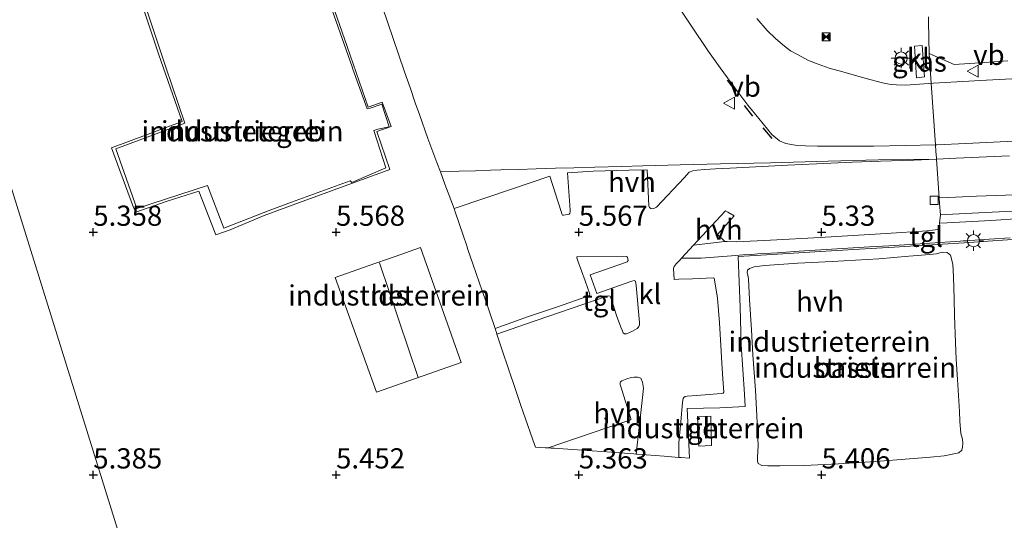
# Model space of a CAD drawing. Units: metres. Extents: x 59997 to 70012, y 437500 to 443753.
# Drawn here: x 61452 to 61573, y 438305 to 438367 of the extents above; entities that cross this region are included whole.
import ezdxf
from ezdxf.enums import TextEntityAlignment as Align

# ---------------------------------------------------------------- set-up
doc = ezdxf.new("R2010")
doc.units = ezdxf.units.M
doc.linetypes.add('IE-TERREINAFSCHEIDING', pattern=[10, 8, -2])
doc.layers.get('0').update_dxf_attribs({"lineweight": 25})
doc.layers.add('B-ME-GW-HOOGTEPUNT-S-B1', color=10, linetype='Continuous')
doc.layers.add('B-ME-IE-TERREINAFSCHEIDING-SCHRIKHEK-L-B1', color=10, linetype='Continuous')
for name, color, linetype, lineweight in [('B-ME-IE-GRASLAND-GV-B6', 93, 'Continuous', 18), ('B-ME-IE-GRONDWERKLIJN-GROND_INGERICHT-GV-B6', 253, 'Continuous', 18), ('B-ME-IE-GRONDWERKLIJN-GROND_NIETINGERICHT-GV-B6', 253, 'Continuous', 18), ('B-ME-IE-HULPGEOMETRIE-L-B1', 53, 'Continuous', 18), ('B-ME-IE-INRICHTINGSELEMENT-S-B1', 253, 'Continuous', 18), ('B-ME-IE-MEUBILAIR_WEGMEUBILAIR-LICHTMAST-S-B1', 8, 'Continuous', 18), ('B-ME-IE-TERREINAFSCHEIDING-DOORGANG-L-B1', 8, 'IE-TERREINAFSCHEIDING-KUNSTMATIG-OPEN', 18), ('B-ME-IE-TERREINAFSCHEIDING-RASTERHEKWERK-L-B1', 8, 'IE-TERREINAFSCHEIDING', 18), ('B-ME-KG-KADASTRAAL-DAKRAND-L-B1', 13, 'Continuous', 18), ('B-ME-KG-KADASTRAAL-NOKLIJN-L-B1', 13, 'Continuous', 18), ('B-ME-OG-BEBOUWING-GV-B6', 173, 'Continuous', 18), ('B-ME-VH-VERH_SOORT-BITUMEN-GV-B6', 8, 'IE-TERREINAFSCHEIDING-NATUURLIJK-HOUTWAL', 18), ('B-ME-VH-VERH_SOORT-HALF_VERHARDING-GV-B6', 8, 'IE-TERREINAFSCHEIDING-NATUURLIJK-HOUTWAL', 18), ('B-ME-VH-VERH_SOORT-KLINKERS-GV-B6', 8, 'IE-TERREINAFSCHEIDING-NATUURLIJK-HOUTWAL', 18), ('B-ME-VH-VERH_SOORT-TEGELS-GV-B6', 8, 'Continuous', 18), ('B-ME-VV-KOLK-S-B1', 8, 'Continuous', 18), ('B-ME-VW-MEUBILAIR_WEGMEUBILAIR-VERKEERSBORD-S-B1', 8, 'Continuous', 18)]:
    doc.layers.add(name, color=color, linetype=linetype, lineweight=lineweight)
doc.styles.add('NLCS-ISO', font='NLCS-ISO.TTF')
doc.linetypes.add('IE-TERREINAFSCHEIDING-KUNSTMATIG-OPEN', pattern='A,7,-1.5,[67,NLCS.SHX,S=0.75,R=0,X=0,Y=0],-1.5', length=10)
doc.linetypes.add('IE-TERREINAFSCHEIDING-NATUURLIJK-HOUTWAL', pattern='A,7,-1.5,[67,NLCS.SHX,S=0.75,R=45,X=0,Y=0],-1.5,7,-1.5,[70,NLCS.SHX,S=0.75,R=0,X=0,Y=0],-1.5', length=20)

# ---------------------------------------------------------------- blocks, each defined once
blk = doc.blocks.new('hoogtepunt')
for p, q in [((-0.5, 0), (0.5, 0)), ((0, 0.5), (0, -0.5))]:
    blk.add_line(p, q)
blk = doc.blocks.new('lantaarnpaal')
for p, q in [((0, 0.75), (0, 1.25)), ((-0.75, 0), (-1.25, 0)), ((-0.88, 0.88), (-0.53, 0.53)), ((0.53, 0.53), (0.88, 0.88)), ((0.75, 0), (1.25, 0)), ((-0.53, -0.53), (-0.88, -0.88)), ((0, -0.75), (0, -1.25)), ((0.53, -0.53), (0.88, -0.88))]:
    blk.add_line(p, q)
blk.add_circle((0, 0), 0.75)
blk = doc.blocks.new('camera')
h = blk.add_hatch(color=256)
h.paths.add_polyline_path([(0.5, 0.5), (-0.5, 0.5), (0, 0)])
h.paths.add_polyline_path([(0, 0), (-0.5, -0.5), (0.5, -0.5)])
for p, q in [((-0.5, 0.5), (0.5, -0.5)), ((0.5, 0.5), (-0.5, -0.5))]:
    blk.add_line(p, q)
blk.add_lwpolyline([(-0.5, 0.5), (0.5, 0.5), (0.5, -0.5), (-0.5, -0.5)], close=True)
blk = doc.blocks.new('kolk')
blk.add_lwpolyline([(-0.5, -0.5), (0.5, -0.5), (0.5, 0.5), (-0.5, 0.5)], close=True)
blk = doc.blocks.new('verkeersbord')
for p, q in [((0, 0.75), (-0.75, -0.625)), ((0.75, -0.625), (0, 0.75)), ((-0.75, -0.625), (0.75, -0.625))]:
    blk.add_line(p, q)

msp = doc.modelspace()

# ---------------------------------------------------------------- linework, layer by layer
at = {"layer": 'B-ME-IE-GRASLAND-GV-B6'}
for points in [[(61578.155, 438359.458, 5.114), (61571.181, 438359.0814, 5.136), (61567.494, 438358.8773, 5.141), (61564.596, 438358.7029, 5.1429), (61561.1461, 438358.4668, 5.1389), (61560.061, 438358.502, 5.133), (61559.1267, 438358.6051, 5.1369), (61558.3274, 438358.7768, 5.1392), (61556.119, 438359.348, 5.1799), (61553.397, 438360.103, 5.196), (61551.719, 438360.577, 5.205), (61550.354, 438361.046, 5.211), (61549.172, 438361.525, 5.228), (61547.906, 438362.22, 5.2457), (61546.964, 438362.727, 5.2691), (61546.184, 438363.297, 5.297), (61545.074, 438364.238, 5.317), (61544.07, 438365.221, 5.316), (61542.7811, 438366.6997, 5.309)], [(61562.2566, 438363.2777, 5.1634), (61562.519, 438359.391, 5.1288), (61563.4963, 438359.481, 5.127), (61563.2077, 438363.3874, 5.166), (61562.2566, 438363.2777, 5.1634)], [(61575.3687, 438341.9888, 5.3402), (61571.694, 438341.724, 5.397), (61566.29, 438341.4404, 5.3819), (61565.3705, 438341.3921, 5.255), (61565.463, 438342.4555, 5.1823), (61565.3657, 438343.845, 5.0756), (61565.3172, 438344.5378, 5.1013), (61566.466, 438344.5897, 5.032), (61569.924, 438344.7495, 5.0192), (61574.714, 438344.93, 5.026)]]:
    msp.add_polyline3d(points, dxfattribs=at)
at = {"layer": 'B-ME-IE-GRONDWERKLIJN-GROND_INGERICHT-GV-B6'}
for points in [[(61438.646, 438384.2877, 5.4536), (61470.1168, 438283.1756, 5.3843), (61468.2155, 438282.6068, 5.3936), (61466.8957, 438282.212, 5.4231), (61465.8774, 438281.9074, 5.4285), (61464.0846, 438281.371, 5.4263), (61460.5822, 438280.3233, 5.4682), (61457.5946, 438279.4296, 5.4786), (61454.6131, 438278.5376, 5.489), (61452.07, 438277.7769, 5.5097), (61449.4742, 438277.0003, 5.5212)], [(61470.1168, 438283.1756, 5.3843), (61438.646, 438384.2877, 5.4536)], [(61463.7876, 438348.686, 5.5669), (61465.7784, 438343.329, 5.5205), (61466.0343, 438342.7915, 5.4888), (61469.9046, 438344.1348, 5.5425), (61473.8161, 438345.381, 5.5586), (61475.9407, 438339.9821, 5.5793), (61477.7028, 438340.6003, 5.5992), (61481.9004, 438342.3739, 5.611), (61486.276, 438343.9749, 5.6233), (61497.4453, 438348.0617, 5.5625), (61495.8219, 438352.7345, 5.5921), (61497.5873, 438353.3744, 5.556), (61496.4953, 438356.3604, 5.5247), (61494.774, 438355.7506, 5.6112), (61492.1621, 438363.2686, 5.6587), (61487.2731, 438377.3409, 5.6227), (61486.7229, 438377.1491, 5.6223), (61466.2899, 438370.0666, 5.4775), (61468.8326, 438362.3406, 5.4785), (61471.7636, 438353.9701, 5.5652), (61463.0429, 438350.7183, 5.5654), (61463.7876, 438348.686, 5.5669)], [(61496.5125, 438368.093, 5.5761), (61497.85, 438364.252, 5.575), (61498.5194, 438362.3026, 5.6147), (61499.2671, 438360.125, 5.6199), (61499.9749, 438358.0587, 5.6407), (61500.5774, 438356.2996, 5.6537), (61501.0829, 438354.824, 5.612), (61502.1212, 438351.893, 5.5664), (61503.263, 438348.931, 5.572), (61503.697, 438347.7373, 5.6075), (61504.2411, 438346.241, 5.652), (61505.3717, 438343.2109, 5.7137), (61505.5191, 438342.816, 5.7218), (61506.488, 438339.934, 5.72), (61506.9354, 438338.6262, 5.708), (61507.0892, 438338.1763, 5.7038), (61507.742, 438336.268, 5.6863), (61508.8517, 438333.0295, 5.6589), (61509.0077, 438332.5741, 5.6551), (61509.1616, 438332.125, 5.6513), (61510.4395, 438328.3876, 5.7199), (61510.4925, 438328.2287, 5.7177), (61510.6064, 438327.8876, 5.7131), (61510.6716, 438327.692, 5.7105), (61511.2903, 438325.8381, 5.6856), (61512.142, 438323.2857, 5.6512), (61512.2395, 438322.9937, 5.6473), (61512.2711, 438322.899, 5.646), (61512.8415, 438321.2043, 5.5832), (61513.5403, 438319.128, 5.556), (61514.0099, 438317.7846, 5.559), (61514.1217, 438317.4647, 5.5597), (61514.1628, 438317.3471, 5.5599), (61515.1176, 438314.6154, 5.5659), (61515.436, 438313.7043, 5.5163), (61516.6502, 438313.6408, 5.5648), (61516.9889, 438313.6231, 5.5979), (61517.3885, 438313.6022, 5.6371), (61517.7471, 438313.5786, 5.6382), (61520.0161, 438313.4297, 5.6454), (61522.424, 438313.2717, 5.653), (61526.0283, 438313.0075, 5.5927), (61526.853, 438312.947, 5.55), (61527.5716, 438312.8902, 5.4638), (61527.8695, 438312.8667, 5.428), (61527.9803, 438312.8579, 5.4147), (61531.3374, 438312.5927, 5.4518), (61533.1398, 438312.4503, 5.4767), (61533.455, 438312.4254, 5.481), (61534.4754, 438312.3763, 5.3142), (61534.1921, 438318.5, 5.4997), (61538.2062, 438318.6042, 5.4728), (61541.355, 438318.737, 5.5002), (61541.2472, 438320.2895, 5.575), (61540.8644, 438326.3753, 5.5694), (61540.7089, 438331.018, 5.4629), (61540.4631, 438337.2716, 5.508), (61544.6799, 438337.5351, 5.5218), (61549.944, 438337.864, 5.539), (61555.4527, 438338.1876, 5.5393), (61559.7698, 438338.4413, 5.5396), (61568.3872, 438338.9926, 5.5393), (61574.328, 438339.3861, 5.4555)], [(61494.7481, 438336.1317, 5.6288), (61490.6631, 438334.7017, 5.614), (61495.8071, 438320.5128, 5.5519), (61506.2627, 438324.1911, 5.6299), (61501.236, 438338.403, 5.6523), (61498.0864, 438337.3004, 5.6409), (61494.7481, 438336.1317, 5.6288)], [(61542.8582, 438311.9852, 5.4692), (61542.962, 438311.69, 5.4605), (61543.4018, 438311.4558, 5.4805), (61544.131, 438311.424, 5.455), (61544.4624, 438311.4263, 5.4444), (61544.5891, 438311.4271, 5.3802), (61545.633, 438311.4343, 5.3735), (61548.647, 438311.455, 5.4212), (61552.875, 438311.671, 5.398), (61557.49, 438311.9533, 5.4015), (61561.645, 438312.2609, 5.378), (61564.247, 438312.4852, 5.3126), (61565.939, 438312.651, 5.2953), (61567.75, 438313.031, 5.3188), (61568.125, 438313.346, 5.3493), (61568.2175, 438313.7062, 5.3725), (61568.2314, 438314.218, 5.389), (61568.183, 438314.6946, 5.4033), (61568.0125, 438315.397, 5.392), (61567.8559, 438316.93, 5.38), (61567.8083, 438318.151, 5.395), (61567.563, 438322.073, 5.4391), (61567.4371, 438324.5851, 5.4269), (61567.3322, 438326.678, 5.4386), (61567.23, 438329.96, 5.455), (61567.1835, 438332.07, 5.47), (61567.106, 438334.7851, 5.477), (61566.999, 438336.344, 5.5111), (61566.714, 438337.456, 5.512), (61566.3, 438337.768, 5.488), (61565.6956, 438337.8251, 5.472), (61564.997, 438337.6403, 5.4535), (61564.1824, 438337.5218, 5.4497), (61561.573, 438337.3212, 5.436), (61557.861, 438337.0195, 5.459), (61552.114, 438336.6771, 5.427), (61547.858, 438336.4689, 5.3959), (61543.784, 438336.1791, 5.3937), (61542.452, 438336.0098, 5.393), (61541.8689, 438335.7911, 5.4085), (61541.6348, 438335.5868, 5.418), (61541.5891, 438335.3302, 5.4121), (61541.6946, 438334.7889, 5.404), (61541.74, 438334.499, 5.3636), (61541.8788, 438331.967, 5.3737), (61542.136, 438328.241, 5.424), (61542.3103, 438325.13, 5.441), (61542.6038, 438320.751, 5.426), (61542.828, 438316.786, 5.403), (61542.9316, 438313.875, 5.4327), (61542.888, 438312.495, 5.458), (61542.8582, 438311.9852, 5.4692)], [(61535.4413, 438317.5148, 5.3951), (61535.6317, 438313.8525, 5.4058), (61537.1799, 438313.9146, 5.423), (61537.0809, 438317.5625, 5.396), (61535.4413, 438317.5148, 5.3951)]]:
    msp.add_polyline3d(points, dxfattribs=at)
at = {"layer": 'B-ME-IE-GRONDWERKLIJN-GROND_NIETINGERICHT-GV-B6'}
for points in [[(61532.087, 438369.752, 5.299), (61534.636, 438365.885, 5.306), (61536.83, 438362.626, 5.322), (61538.266, 438360.6123, 5.2985), (61540.073, 438358.1469, 5.2706), (61541.688, 438356.018, 5.289), (61543.021, 438354.349, 5.2805), (61544.657, 438352.357, 5.258), (61545.577, 438351.587, 5.2205), (61546.384, 438351.275, 5.222), (61547.539, 438351.034, 5.2043), (61548.7981, 438350.9521, 5.1908), (61550.263, 438350.913, 5.1849), (61553.129, 438350.9261, 5.167), (61557.1871, 438350.9445, 5.1543), (61561.106, 438350.9963, 5.142), (61564.8578, 438351.1012, 5.1258), (61565.039, 438351.1062, 5.125), (61568.593, 438351.279, 5.1018), (61577.95, 438351.724, 5.111)], [(61502.1212, 438351.893, 5.5664), (61501.0829, 438354.824, 5.612), (61500.5774, 438356.2996, 5.6537), (61499.9749, 438358.0587, 5.6407), (61499.2671, 438360.125, 5.6199), (61498.5194, 438362.3026, 5.6147), (61497.85, 438364.252, 5.575), (61496.5125, 438368.093, 5.5761)], [(61574.025, 438349.7501, 5.088), (61567.407, 438349.4444, 5.117), (61564.9812, 438349.3381, 5.1135), (61557.8286, 438349.2499, 5.1291), (61551.593, 438349.0576, 5.1224), (61544.4835, 438348.8898, 5.2522), (61538.289, 438348.7435, 5.3653), (61533.3, 438348.6164, 5.4382), (61528.681, 438348.4987, 5.5058), (61526.1118, 438348.4268, 5.5188), (61522.767, 438348.3331, 5.5357), (61520.181, 438348.2607, 5.5488), (61517.9029, 438348.195, 5.5336), (61515.5341, 438348.1267, 5.5178), (61513.3187, 438348.0629, 5.51), (61511.157, 438348.0006, 5.5024), (61509.8661, 438347.9557, 5.512), (61508.0268, 438347.8918, 5.5256), (61505.9964, 438347.8213, 5.5594), (61503.697, 438347.7373, 5.6075), (61503.263, 438348.931, 5.572), (61502.1212, 438351.893, 5.5664)]]:
    msp.add_polyline3d(points, dxfattribs=at)
at = {"layer": 'B-ME-IE-HULPGEOMETRIE-L-B1'}
msp.add_polyline3d([(61497.2254, 438196.0787, 21.613), (61495.5489, 438201.4651, 23.05), (61494.5918, 438204.5401, 23.3242), (61486.5829, 438230.2719, 17.1935), (61486.3336, 438231.0729, 17.1392), (61485.5525, 438233.5826, 17.0812), (61485.2864, 438234.4374, 17.0959), (61480.8075, 438248.8275, 14.0584), (61479.4027, 438253.341, 13.8539), (61478.531, 438256.1418, 13.8143), (61477.3929, 438259.7982, 13.8466), (61472.242, 438276.3477, 5.348), (61470.1168, 438283.1756, 5.3843), (61438.646, 438384.2877, 5.4536)], dxfattribs=at)
at = {"layer": 'B-ME-IE-TERREINAFSCHEIDING-DOORGANG-L-B1'}
msp.add_line((61565.3172, 438344.5378, 5.1013), (61564.9812, 438349.3381, 5.1135), dxfattribs=at)
for points in [[(61564.857, 438351.1115, 5.1347), (61564.326, 438358.6981, 5.1907), (61564.069, 438362.369, 5.0818)], [(61598.1578, 438344.1655, 5.1635), (61592.1098, 438343.8368, 5.1903), (61588.7368, 438343.6535, 5.217), (61577.889, 438343.064, 5.2779), (61571.8568, 438342.769, 5.32), (61566.131, 438342.489, 5.36), (61565.463, 438342.4555, 5.1823)], [(61527.5716, 438312.8902, 5.4638), (61527.8695, 438312.8667, 5.428), (61527.9803, 438312.8579, 5.4147), (61531.3374, 438312.5927, 5.4518), (61533.1398, 438312.4503, 5.4767), (61533.455, 438312.4254, 5.481)]]:
    msp.add_polyline3d(points, dxfattribs=at)
at = {"layer": 'B-ME-IE-TERREINAFSCHEIDING-RASTERHEKWERK-L-B1'}
for points in [[(61527.5716, 438312.8902, 5.4638), (61526.853, 438312.947, 5.55), (61526.0283, 438313.0075, 5.5927), (61522.424, 438313.2717, 5.653), (61520.0161, 438313.4297, 5.6454), (61517.7471, 438313.5786, 5.6382), (61517.3885, 438313.6022, 5.6371), (61516.9889, 438313.6231, 5.5979), (61516.6502, 438313.6408, 5.5648), (61515.436, 438313.7043, 5.5163), (61515.1176, 438314.6154, 5.5659), (61514.1628, 438317.3471, 5.5599), (61514.1217, 438317.4647, 5.5597), (61514.0099, 438317.7846, 5.559), (61513.5403, 438319.128, 5.556), (61512.8415, 438321.2043, 5.5832), (61512.2711, 438322.899, 5.646), (61512.2395, 438322.9937, 5.6473), (61512.142, 438323.2857, 5.6512), (61511.2903, 438325.8381, 5.6856), (61510.6716, 438327.692, 5.7105), (61510.6064, 438327.8876, 5.7131), (61510.4925, 438328.2287, 5.7177), (61510.4395, 438328.3876, 5.7199), (61509.1616, 438332.125, 5.6513), (61509.0077, 438332.5741, 5.6551), (61508.8517, 438333.0295, 5.6589), (61507.742, 438336.268, 5.6863), (61507.0892, 438338.1763, 5.7038), (61506.9354, 438338.6262, 5.708), (61506.488, 438339.934, 5.72), (61505.5191, 438342.816, 5.7218), (61505.3717, 438343.2109, 5.7137), (61504.2411, 438346.241, 5.652), (61503.697, 438347.7373, 5.6075), (61503.263, 438348.931, 5.572), (61502.1212, 438351.893, 5.5664), (61501.0829, 438354.824, 5.612), (61500.5774, 438356.2996, 5.6537), (61499.9749, 438358.0587, 5.6407), (61499.2671, 438360.125, 5.6199), (61498.5194, 438362.3026, 5.6147), (61497.85, 438364.252, 5.575), (61496.5125, 438368.093, 5.5761)], [(61573.8171, 438361.4592, 4.993), (61570.3583, 438361.2469, 5.14), (61567.18, 438361.025, 5.1752), (61564.069, 438362.369, 5.0818), (61564.0381, 438364.2466, 5.1344), (61564.0025, 438366.4061, 4.9543), (61563.9938, 438366.9353, 4.7114)], [(61503.697, 438347.7373, 5.6075), (61505.9964, 438347.8213, 5.5594), (61508.0268, 438347.8918, 5.5256), (61509.8661, 438347.9557, 5.512), (61511.157, 438348.0006, 5.5024), (61513.3187, 438348.0629, 5.51), (61515.5341, 438348.1267, 5.5178), (61517.9029, 438348.195, 5.5336), (61520.181, 438348.2607, 5.5488), (61522.767, 438348.3331, 5.5357), (61526.1118, 438348.4268, 5.5188), (61528.681, 438348.4987, 5.5058), (61533.3, 438348.6164, 5.4382), (61538.289, 438348.7435, 5.3653), (61544.4835, 438348.8898, 5.2522), (61551.593, 438349.0576, 5.1224), (61557.8286, 438349.2499, 5.1291), (61564.9812, 438349.3381, 5.1135), (61564.9708, 438349.4865, 5.1184), (61564.9157, 438350.274, 5.1092), (61564.8578, 438351.1012, 5.1258), (61564.857, 438351.1115, 5.1347)], [(61565.463, 438342.4555, 5.1823), (61565.3657, 438343.845, 5.0756), (61565.3172, 438344.5378, 5.1013)], [(61533.455, 438312.4254, 5.481), (61534.4754, 438312.3763, 5.3142), (61534.1921, 438318.5, 5.4997), (61538.2062, 438318.6042, 5.4728), (61541.355, 438318.737, 5.5002), (61541.2472, 438320.2895, 5.575), (61540.8644, 438326.3753, 5.5694), (61540.7089, 438331.018, 5.4629), (61540.4631, 438337.2716, 5.508), (61544.6799, 438337.5351, 5.5218), (61549.944, 438337.864, 5.539), (61555.4527, 438338.1876, 5.5393), (61559.7698, 438338.4413, 5.5396), (61568.3872, 438338.9926, 5.5393), (61574.328, 438339.3861, 5.4555), (61578.478, 438339.661, 5.397), (61583.3051, 438339.9211, 5.3222), (61587.5087, 438340.1476, 5.257), (61592.7963, 438340.4159, 5.2269)]]:
    msp.add_polyline3d(points, dxfattribs=at)
at = {"layer": 'B-ME-IE-TERREINAFSCHEIDING-SCHRIKHEK-L-B1'}
for p, q in [((61540.237, 438357.6866, 5.2701), (61539.1578, 438359.1064, 5.2843)), ((61542.3079, 438354.6176, 5.2635), (61541.2646, 438355.9708, 5.2658)), ((61544.6715, 438351.8833, 5.2392), (61543.5694, 438353.1884, 5.2562))]:
    msp.add_line(p, q, dxfattribs=at)
at = {"layer": 'B-ME-KG-KADASTRAAL-DAKRAND-L-B1'}
msp.add_polyline3d([(61474.8949, 438346.0531, 19.2237), (61476.902, 438340.78, 19.183), (61482.522, 438342.9681, 19.2309), (61485.2697, 438344.0125, 19.2733), (61492.5389, 438346.6579, 19.2048), (61492.7554, 438346.4234, 10.4537), (61496.9283, 438348.2388, 10.3646), (61495.4585, 438352.877, 10.3128), (61495.9594, 438353.0448, 8.4), (61497.3538, 438353.3263, 8.4879), (61496.4332, 438356.1282, 8.505), (61494.9884, 438355.6462, 8.4), (61494.6485, 438355.5558, 10.3148), (61492.8493, 438360.451, 10.3908), (61492.797, 438360.736, 19.0479), (61489.5554, 438369.8904, 19.044), (61487.0689, 438376.7097, 19.0815), (61476.6028, 438373.2917, 19.317), (61466.687, 438369.8965, 19.35), (61469.757, 438360.7, 19.276), (61472.12, 438353.7707, 19.255), (61463.5815, 438350.6135, 19.1143), (61466.171, 438343.238, 19.1053), (61474.8949, 438346.0531, 19.2237)], dxfattribs=at)
at = {"layer": 'B-ME-KG-KADASTRAAL-NOKLIJN-L-B1'}
msp.add_line((61500.9476, 438322.332, 11.2944), (61496.1456, 438336.4973, 11.3033), dxfattribs=at)
at = {"layer": 'B-ME-OG-BEBOUWING-GV-B6'}
for points in [[(61463.7876, 438348.686, 5.5669), (61463.0429, 438350.7183, 5.5654), (61471.7636, 438353.9701, 5.5652), (61468.8326, 438362.3406, 5.4785), (61466.2899, 438370.0666, 5.4775), (61486.7229, 438377.1491, 5.6223), (61487.2731, 438377.3409, 5.6227), (61492.1621, 438363.2686, 5.6587), (61494.774, 438355.7506, 5.6112), (61496.4953, 438356.3604, 5.5247), (61497.5873, 438353.3744, 5.556), (61495.8219, 438352.7345, 5.5921), (61497.4453, 438348.0617, 5.5625), (61486.276, 438343.9749, 5.6233), (61481.9004, 438342.3739, 5.611), (61477.7028, 438340.6003, 5.5992), (61475.9407, 438339.9821, 5.5793), (61473.8161, 438345.381, 5.5586), (61469.9046, 438344.1348, 5.5425), (61466.0343, 438342.7915, 5.4888), (61465.7784, 438343.329, 5.5205), (61463.7876, 438348.686, 5.5669)], [(61494.7481, 438336.1317, 5.6288), (61498.0864, 438337.3004, 5.6409), (61501.236, 438338.403, 5.6523), (61506.2627, 438324.1911, 5.6299), (61495.8071, 438320.5128, 5.5519), (61490.6631, 438334.7017, 5.614), (61494.7481, 438336.1317, 5.6288)], [(61542.8582, 438311.9852, 5.4692), (61542.888, 438312.495, 5.458), (61542.9316, 438313.875, 5.4327), (61542.828, 438316.786, 5.403), (61542.6038, 438320.751, 5.426), (61542.3103, 438325.13, 5.441), (61542.136, 438328.241, 5.424), (61541.8788, 438331.967, 5.3737), (61541.74, 438334.499, 5.3636), (61541.6946, 438334.7889, 5.404), (61541.5891, 438335.3302, 5.4121), (61541.6348, 438335.5868, 5.418), (61541.8689, 438335.7911, 5.4085), (61542.452, 438336.0098, 5.393), (61543.784, 438336.1791, 5.3937), (61547.858, 438336.4689, 5.3959), (61552.114, 438336.6771, 5.427), (61557.861, 438337.0195, 5.459), (61561.573, 438337.3212, 5.436), (61564.1824, 438337.5218, 5.4497), (61564.997, 438337.6403, 5.4535), (61565.6956, 438337.8251, 5.472), (61566.3, 438337.768, 5.488), (61566.714, 438337.456, 5.512), (61566.999, 438336.344, 5.5111), (61567.106, 438334.7851, 5.477), (61567.1835, 438332.07, 5.47), (61567.23, 438329.96, 5.455), (61567.3322, 438326.678, 5.4386), (61567.4371, 438324.5851, 5.4269), (61567.563, 438322.073, 5.4391), (61567.8083, 438318.151, 5.395), (61567.8559, 438316.93, 5.38), (61568.0125, 438315.397, 5.392), (61568.183, 438314.6946, 5.4033), (61568.2314, 438314.218, 5.389), (61568.2175, 438313.7062, 5.3725), (61568.125, 438313.346, 5.3493), (61567.75, 438313.031, 5.3188), (61565.939, 438312.651, 5.2953), (61564.247, 438312.4852, 5.3126), (61561.645, 438312.2609, 5.378), (61557.49, 438311.9533, 5.4015), (61552.875, 438311.671, 5.398), (61548.647, 438311.455, 5.4212), (61545.633, 438311.4343, 5.3735), (61544.5891, 438311.4271, 5.3802), (61544.4624, 438311.4263, 5.4444), (61544.131, 438311.424, 5.455), (61543.4018, 438311.4558, 5.4805), (61542.962, 438311.69, 5.4605), (61542.8582, 438311.9852, 5.4692)], [(61535.4413, 438317.5148, 5.3951), (61537.0809, 438317.5625, 5.396), (61537.1799, 438313.9146, 5.423), (61535.6317, 438313.8525, 5.4058), (61535.4413, 438317.5148, 5.3951)]]:
    msp.add_polyline3d(points, dxfattribs=at)
at = {"layer": 'B-ME-VH-VERH_SOORT-BITUMEN-GV-B6'}
for points in [[(61577.95, 438351.724, 5.111), (61568.593, 438351.279, 5.1018), (61565.039, 438351.1062, 5.125), (61564.8578, 438351.1012, 5.1258), (61561.106, 438350.9963, 5.142), (61557.1871, 438350.9445, 5.1543), (61553.129, 438350.9261, 5.167), (61550.263, 438350.913, 5.1849), (61548.7981, 438350.9521, 5.1908), (61547.539, 438351.034, 5.2043), (61546.384, 438351.275, 5.222), (61545.577, 438351.587, 5.2205), (61544.657, 438352.357, 5.258), (61543.021, 438354.349, 5.2805), (61541.688, 438356.018, 5.289), (61540.073, 438358.1469, 5.2706), (61538.266, 438360.6123, 5.2985), (61536.83, 438362.626, 5.322), (61534.636, 438365.885, 5.306), (61532.087, 438369.752, 5.299)], [(61542.7811, 438366.6997, 5.309), (61544.07, 438365.221, 5.316), (61545.074, 438364.238, 5.317), (61546.184, 438363.297, 5.297), (61546.964, 438362.727, 5.2691), (61547.906, 438362.22, 5.2457), (61549.172, 438361.525, 5.228), (61550.354, 438361.046, 5.211), (61551.719, 438360.577, 5.205), (61553.397, 438360.103, 5.196), (61556.119, 438359.348, 5.1799), (61558.3274, 438358.7768, 5.1392), (61559.1267, 438358.6051, 5.1369), (61560.061, 438358.502, 5.133), (61561.1461, 438358.4668, 5.1389), (61564.596, 438358.7029, 5.1429), (61567.494, 438358.8773, 5.141), (61571.181, 438359.0814, 5.136), (61578.155, 438359.458, 5.114)]]:
    msp.add_polyline3d(points, dxfattribs=at)
at = {"layer": 'B-ME-VH-VERH_SOORT-HALF_VERHARDING-GV-B6'}
for points in [[(61509.1908, 438344.5076, 5.6064), (61505.3717, 438343.2109, 5.7137), (61504.2411, 438346.241, 5.652), (61503.697, 438347.7373, 5.6075), (61505.9964, 438347.8213, 5.5594), (61508.0268, 438347.8918, 5.5256), (61509.8661, 438347.9557, 5.512), (61511.157, 438348.0006, 5.5024), (61513.3187, 438348.0629, 5.51), (61515.5341, 438348.1267, 5.5178), (61517.9029, 438348.195, 5.5336), (61520.181, 438348.2607, 5.5488), (61522.767, 438348.3331, 5.5357), (61526.1118, 438348.4268, 5.5188), (61528.681, 438348.4987, 5.5058), (61533.3, 438348.6164, 5.4382), (61538.289, 438348.7435, 5.3653), (61544.4835, 438348.8898, 5.2522), (61551.593, 438349.0576, 5.1224), (61557.8286, 438349.2499, 5.1291), (61564.9812, 438349.3381, 5.1135), (61562.188, 438349.2172, 5.0954), (61558.0558, 438349.0681, 5.1122), (61554.589, 438348.943, 5.119), (61546.555, 438348.5707, 5.2), (61539.484, 438348.205, 5.3223), (61538.524, 438348.1554, 5.3708), (61537.6802, 438348.1077, 5.4077), (61536.375, 438348.034, 5.453), (61535.4052, 438347.9679, 5.4586), (61534.877, 438347.89, 5.462), (61534.4154, 438347.6967, 5.4553), (61533.7954, 438347.0094, 5.4433), (61530.3707, 438343.408, 5.4669), (61530.2165, 438343.297, 5.4678), (61530.0757, 438343.2124, 5.4682), (61529.8763, 438343.1838, 5.4686), (61529.6828, 438343.2346, 5.4682), (61529.5248, 438343.3607, 5.4681), (61529.4196, 438343.5564, 5.4815), (61529.2315, 438348.0201, 5.5257), (61526.986, 438347.9676, 5.5666), (61522.5672, 438347.8315, 5.6113), (61519.3974, 438347.6527, 5.6082), (61519.7081, 438343.0047, 5.5318), (61519.7212, 438342.8093, 5.5286), (61519.6813, 438342.6399, 5.523), (61519.5842, 438342.5393, 5.521), (61518.902, 438342.3819, 5.512), (61518.7798, 438342.4129, 5.51), (61518.682, 438342.5721, 5.5128), (61518.5977, 438342.8359, 5.5167), (61517.1999, 438347.2135, 5.5817), (61512.466, 438345.6141, 5.6052), (61509.1908, 438344.5076, 5.6064)], [(61538.8355, 438339.1406, 5.4254), (61534.9579, 438338.6971, 5.4998), (61536.0115, 438339.8414, 5.395), (61538.9207, 438342.9535, 5.3206), (61539.2186, 438342.7693, 5.3193), (61539.966, 438342.307, 5.316), (61537.9188, 438340.0249, 5.4079), (61538.8355, 438339.1406, 5.4254)], [(61574.328, 438339.3861, 5.4555), (61568.3872, 438338.9926, 5.5393), (61559.7698, 438338.4413, 5.5396), (61555.4527, 438338.1876, 5.5393), (61549.944, 438337.864, 5.539), (61544.6799, 438337.5351, 5.5218), (61540.4631, 438337.2716, 5.508), (61540.7089, 438331.018, 5.4629), (61540.8644, 438326.3753, 5.5694), (61541.2472, 438320.2895, 5.575), (61541.355, 438318.737, 5.5002), (61538.2062, 438318.6042, 5.4728), (61534.1921, 438318.5, 5.4997), (61534.4754, 438312.3763, 5.3142), (61533.455, 438312.4254, 5.481), (61533.1398, 438312.4503, 5.4767), (61533.1264, 438313.2563, 5.4435), (61533.1662, 438314.2676, 5.4458), (61533.3871, 438316.8556, 5.4329), (61533.59, 438319.2316, 5.421), (61533.6356, 438319.5409, 5.4267), (61533.6801, 438319.7197, 5.437), (61533.7797, 438319.8704, 5.4491), (61533.949, 438319.984, 5.4652), (61534.159, 438320.021, 5.487), (61536.3813, 438320.1876, 5.5133), (61538.3791, 438320.3373, 5.5369), (61538.6263, 438320.389, 5.533), (61538.6914, 438320.5339, 5.5334), (61538.5775, 438322.1808, 5.5423), (61538.4432, 438324.1237, 5.5528), (61538.3177, 438326.3016, 5.5576), (61538.1571, 438329.0901, 5.5636), (61537.9072, 438332.1397, 5.548), (61537.5711, 438334.4219, 5.5507), (61537.5273, 438334.5958, 5.551), (61537.3746, 438334.6468, 5.5529), (61534.8443, 438334.5425, 5.5087), (61533.1304, 438334.4719, 5.4788), (61532.5697, 438334.4487, 5.469), (61532.4853, 438335.8167, 5.4589), (61532.5761, 438336.058, 5.4572), (61532.8272, 438336.367, 5.455), (61533.2956, 438336.8915, 5.4459), (61533.4672, 438337.0779, 5.5261), (61535.9015, 438337.0722, 5.5502), (61540.1968, 438337.4351, 5.536), (61541.0568, 438337.4895, 5.5202), (61542.1291, 438337.5572, 5.5004), (61542.9173, 438337.6071, 5.5263), (61545.3255, 438337.7593, 5.5177), (61548.0366, 438337.9306, 5.524), (61552.6897, 438338.2247, 5.5169), (61556.6937, 438338.4778, 5.5108), (61559.1061, 438338.6303, 5.5071), (61561.0439, 438338.7527, 5.4864), (61562.3481, 438338.8352, 5.5041), (61564.1651, 438338.95, 5.4785), (61567.8974, 438339.1859, 5.4696), (61569.731, 438339.3018, 5.4652), (61571.4978, 438339.4135, 5.4609), (61574.1039, 438339.5782, 5.4082)], [(61524.378, 438316.14, 5.5378), (61527.1005, 438317.0667, 5.5018), (61527.201, 438317.1404, 5.4962), (61527.2125, 438317.2641, 5.4943), (61525.9125, 438321.4742, 5.4652), (61525.8841, 438321.6076, 5.462), (61525.8768, 438321.7096, 5.4607), (61525.9292, 438321.8096, 5.459), (61526.0872, 438321.9226, 5.4568), (61526.731, 438322.18, 5.4459), (61527.2686, 438322.3441, 5.4498), (61527.6113, 438322.3953, 5.4572), (61528.035, 438322.38, 5.4737), (61528.431, 438322.233, 5.4778), (61528.663, 438321.763, 5.471), (61528.7742, 438321.0234, 5.4596), (61528.71, 438320.222, 5.448), (61528.264, 438316.147, 5.4149), (61527.8695, 438312.8667, 5.428), (61527.5716, 438312.8902, 5.4638), (61526.853, 438312.947, 5.55), (61526.0283, 438313.0075, 5.5927), (61522.424, 438313.2717, 5.653), (61520.0161, 438313.4297, 5.6454), (61517.7471, 438313.5786, 5.6382), (61517.3885, 438313.6022, 5.6371), (61516.9889, 438313.6231, 5.5979), (61524.378, 438316.14, 5.5378)]]:
    msp.add_polyline3d(points, dxfattribs=at)
at = {"layer": 'B-ME-VH-VERH_SOORT-KLINKERS-GV-B6'}
for points in [[(61562.2566, 438363.2777, 5.1634), (61563.2077, 438363.3874, 5.166), (61563.4963, 438359.481, 5.127), (61562.519, 438359.391, 5.1288), (61562.2566, 438363.2777, 5.1634)], [(61565.3172, 438344.5378, 5.1013), (61565.3657, 438343.845, 5.0756), (61565.463, 438342.4555, 5.1823), (61565.3705, 438341.3921, 5.255), (61565.401, 438341.094, 5.281), (61565.364, 438340.748, 5.316), (61565.1487, 438340.6388, 5.3275), (61563.853, 438340.48, 5.354), (61558.7712, 438340.1269, 5.386), (61555.3686, 438339.9091, 5.4025), (61550.6221, 438339.6537, 5.4127), (61544.478, 438339.323, 5.426), (61540.332, 438339.093, 5.4417), (61539.136, 438339.128, 5.4305), (61538.8355, 438339.1406, 5.4254), (61537.9188, 438340.0249, 5.4079), (61539.966, 438342.307, 5.316), (61539.2186, 438342.7693, 5.3193), (61538.9207, 438342.9535, 5.3206), (61536.0115, 438339.8414, 5.395), (61534.9579, 438338.6971, 5.4998), (61533.4672, 438337.0779, 5.5261), (61533.2956, 438336.8915, 5.4459), (61532.8272, 438336.367, 5.455), (61532.5761, 438336.058, 5.4572), (61532.4853, 438335.8167, 5.4589), (61532.5697, 438334.4487, 5.469), (61533.1304, 438334.4719, 5.4788), (61534.8443, 438334.5425, 5.5087), (61537.3746, 438334.6468, 5.5529), (61537.5273, 438334.5958, 5.551), (61537.5711, 438334.4219, 5.5507), (61537.9072, 438332.1397, 5.548), (61538.1571, 438329.0901, 5.5636), (61538.3177, 438326.3016, 5.5576), (61538.4432, 438324.1237, 5.5528), (61538.5775, 438322.1808, 5.5423), (61538.6914, 438320.5339, 5.5334), (61538.6263, 438320.389, 5.533), (61538.3791, 438320.3373, 5.5369), (61536.3813, 438320.1876, 5.5133), (61534.159, 438320.021, 5.487), (61533.949, 438319.984, 5.4652), (61533.7797, 438319.8704, 5.4491), (61533.6801, 438319.7197, 5.437), (61533.6356, 438319.5409, 5.4267), (61533.59, 438319.2316, 5.421), (61533.3871, 438316.8556, 5.4329), (61533.1662, 438314.2676, 5.4458), (61533.1264, 438313.2563, 5.4435), (61533.1398, 438312.4503, 5.4767), (61531.3374, 438312.5927, 5.4518), (61527.9803, 438312.8579, 5.4147), (61527.8695, 438312.8667, 5.428), (61528.264, 438316.147, 5.4149), (61528.71, 438320.222, 5.448), (61528.7742, 438321.0234, 5.4596), (61528.663, 438321.763, 5.471), (61528.431, 438322.233, 5.4778), (61528.035, 438322.38, 5.4737), (61527.6113, 438322.3953, 5.4572), (61527.2686, 438322.3441, 5.4498), (61526.731, 438322.18, 5.4459), (61526.0872, 438321.9226, 5.4568), (61525.9292, 438321.8096, 5.459), (61525.8768, 438321.7096, 5.4607), (61525.8841, 438321.6076, 5.462), (61525.9125, 438321.4742, 5.4652), (61527.2125, 438317.2641, 5.4943), (61527.201, 438317.1404, 5.4962), (61527.1005, 438317.0667, 5.5018), (61524.378, 438316.14, 5.5378), (61516.9889, 438313.6231, 5.5979), (61516.6502, 438313.6408, 5.5648), (61515.436, 438313.7043, 5.5163), (61515.1176, 438314.6154, 5.5659), (61514.1628, 438317.3471, 5.5599), (61514.1217, 438317.4647, 5.5597), (61514.0099, 438317.7846, 5.559), (61513.5403, 438319.128, 5.556), (61512.8415, 438321.2043, 5.5832), (61512.2711, 438322.899, 5.646), (61512.2395, 438322.9937, 5.6473), (61512.142, 438323.2857, 5.6512), (61511.2903, 438325.8381, 5.6856), (61510.6716, 438327.692, 5.7105), (61514.0916, 438328.8896, 5.559), (61519.9492, 438330.925, 5.587), (61524.0604, 438332.3183, 5.545), (61524.4249, 438332.4199, 5.547), (61524.648, 438332.3733, 5.5354), (61524.8373, 438331.9168, 5.5156), (61525.0788, 438331.1901, 5.502), (61525.4549, 438329.9884, 5.494), (61525.982, 438328.562, 5.472), (61526.1414, 438328.1697, 5.4554), (61526.2371, 438327.9344, 5.4454), (61526.27, 438327.8534, 5.442), (61526.4513, 438327.7261, 5.434), (61526.665, 438327.738, 5.436), (61527.428, 438328.045, 5.454), (61528.0008, 438328.3764, 5.4618), (61528.1267, 438328.4969, 5.4655), (61528.1942, 438328.6239, 5.4702), (61528.2698, 438328.8417, 5.475), (61528.2888, 438329.1332, 5.4752), (61527.89, 438333.699, 5.479), (61527.811, 438334.235, 5.501), (61527.6359, 438334.3114, 5.489), (61527.3421, 438334.2548, 5.4928), (61523.0065, 438332.7112, 5.554), (61522.1923, 438335.0076, 5.5269), (61526.5694, 438336.5313, 5.464), (61526.7699, 438336.6382, 5.4686), (61526.8982, 438336.8108, 5.471), (61526.8643, 438337.0167, 5.465), (61526.7846, 438337.2024, 5.4769), (61526.694, 438337.302, 5.4857), (61520.5988, 438337.2551, 5.4914), (61520.5464, 438337.1993, 5.479), (61520.5377, 438337.117, 5.4802), (61520.6736, 438336.7402, 5.4854), (61521.5527, 438334.3031, 5.5192), (61522.1394, 438332.6245, 5.5442), (61522.1201, 438332.5, 5.554), (61522.0232, 438332.4209, 5.5592), (61518.012, 438331.0285, 5.5722), (61514.4558, 438329.813, 5.563), (61510.4395, 438328.3876, 5.7199), (61509.1616, 438332.125, 5.6513), (61509.0077, 438332.5741, 5.6551), (61508.8517, 438333.0295, 5.6589), (61507.742, 438336.268, 5.6863), (61507.0892, 438338.1763, 5.7038), (61506.9354, 438338.6262, 5.708), (61506.488, 438339.934, 5.72), (61505.5191, 438342.816, 5.7218), (61505.3717, 438343.2109, 5.7137), (61509.1908, 438344.5076, 5.6064), (61512.466, 438345.6141, 5.6052), (61517.1999, 438347.2135, 5.5817), (61518.5977, 438342.8359, 5.5167), (61518.682, 438342.5721, 5.5128), (61518.7798, 438342.4129, 5.51), (61518.902, 438342.3819, 5.512), (61519.5842, 438342.5393, 5.521), (61519.6813, 438342.6399, 5.523), (61519.7212, 438342.8093, 5.5286), (61519.7081, 438343.0047, 5.5318), (61519.3974, 438347.6527, 5.6082), (61522.5672, 438347.8315, 5.6113), (61526.986, 438347.9676, 5.5666), (61529.2315, 438348.0201, 5.5257), (61529.4196, 438343.5564, 5.4815), (61529.5248, 438343.3607, 5.4681), (61529.6828, 438343.2346, 5.4682), (61529.8763, 438343.1838, 5.4686), (61530.0757, 438343.2124, 5.4682), (61530.2165, 438343.297, 5.4678), (61530.3707, 438343.408, 5.4669), (61533.7954, 438347.0094, 5.4433), (61534.4154, 438347.6967, 5.4553), (61534.877, 438347.89, 5.462), (61535.4052, 438347.9679, 5.4586), (61536.375, 438348.034, 5.453), (61537.6802, 438348.1077, 5.4077), (61538.524, 438348.1554, 5.3708), (61539.484, 438348.205, 5.3223), (61546.555, 438348.5707, 5.2), (61554.589, 438348.943, 5.119), (61558.0558, 438349.0681, 5.1122), (61562.188, 438349.2172, 5.0954), (61564.9812, 438349.3381, 5.1135), (61565.3172, 438344.5378, 5.1013)], [(61574.714, 438344.93, 5.026), (61569.924, 438344.7495, 5.0192), (61566.466, 438344.5897, 5.032), (61565.3172, 438344.5378, 5.1013), (61564.9812, 438349.3381, 5.1135), (61567.407, 438349.4444, 5.117), (61574.025, 438349.7501, 5.088)]]:
    msp.add_polyline3d(points, dxfattribs=at)
at = {"layer": 'B-ME-VH-VERH_SOORT-TEGELS-GV-B6'}
for points in [[(61574.1039, 438339.5782, 5.4082), (61571.4978, 438339.4135, 5.4609), (61569.731, 438339.3018, 5.4652), (61567.8974, 438339.1859, 5.4696), (61564.1651, 438338.95, 5.4785), (61562.3481, 438338.8352, 5.5041), (61561.0439, 438338.7527, 5.4864), (61559.1061, 438338.6303, 5.5071), (61556.6937, 438338.4778, 5.5108), (61552.6897, 438338.2247, 5.5169), (61548.0366, 438337.9306, 5.524), (61545.3255, 438337.7593, 5.5177), (61542.9173, 438337.6071, 5.5263), (61542.1291, 438337.5572, 5.5004), (61541.0568, 438337.4895, 5.5202), (61540.1968, 438337.4351, 5.536), (61535.9015, 438337.0722, 5.5502), (61533.4672, 438337.0779, 5.5261), (61534.9579, 438338.6971, 5.4998), (61538.8355, 438339.1406, 5.4254), (61539.136, 438339.128, 5.4305), (61540.332, 438339.093, 5.4417), (61544.478, 438339.323, 5.426), (61550.6221, 438339.6537, 5.4127), (61555.3686, 438339.9091, 5.4025), (61558.7712, 438340.1269, 5.386), (61563.853, 438340.48, 5.354), (61565.1487, 438340.6388, 5.3275), (61565.364, 438340.748, 5.316), (61565.401, 438341.094, 5.281), (61565.3705, 438341.3921, 5.255), (61566.29, 438341.4404, 5.3819), (61571.694, 438341.724, 5.397), (61575.3687, 438341.9888, 5.3402)], [(61526.2371, 438327.9344, 5.4454), (61526.1414, 438328.1697, 5.4554), (61525.982, 438328.562, 5.472), (61525.4549, 438329.9884, 5.494), (61525.0788, 438331.1901, 5.502), (61524.8373, 438331.9168, 5.5156), (61524.648, 438332.3733, 5.5354), (61524.4249, 438332.4199, 5.547), (61524.0604, 438332.3183, 5.545), (61519.9492, 438330.925, 5.587), (61514.0916, 438328.8896, 5.559), (61510.6716, 438327.692, 5.7105), (61510.6064, 438327.8876, 5.7131), (61510.4925, 438328.2287, 5.7177), (61510.4395, 438328.3876, 5.7199), (61514.4558, 438329.813, 5.563), (61518.012, 438331.0285, 5.5722), (61522.0232, 438332.4209, 5.5592), (61522.1201, 438332.5, 5.554), (61522.1394, 438332.6245, 5.5442), (61521.5527, 438334.3031, 5.5192), (61520.6736, 438336.7402, 5.4854), (61520.5377, 438337.117, 5.4802), (61520.5464, 438337.1993, 5.479), (61520.5988, 438337.2551, 5.4914), (61526.694, 438337.302, 5.4857), (61526.7846, 438337.2024, 5.4769), (61526.8643, 438337.0167, 5.465), (61526.8982, 438336.8108, 5.471), (61526.7699, 438336.6382, 5.4686), (61526.5694, 438336.5313, 5.464), (61522.1923, 438335.0076, 5.5269), (61523.0065, 438332.7112, 5.554), (61527.3421, 438334.2548, 5.4928), (61527.6359, 438334.3114, 5.489), (61527.811, 438334.235, 5.501), (61527.89, 438333.699, 5.479), (61528.2888, 438329.1332, 5.4752), (61528.2698, 438328.8417, 5.475), (61528.1942, 438328.6239, 5.4702), (61528.1267, 438328.4969, 5.4655), (61528.0008, 438328.3764, 5.4618), (61527.428, 438328.045, 5.454), (61526.665, 438327.738, 5.436), (61526.4513, 438327.7261, 5.434), (61526.27, 438327.8534, 5.442), (61526.2371, 438327.9344, 5.4454)]]:
    msp.add_polyline3d(points, dxfattribs=at)

# ---------------------------------------------------------------- block references
at = {"layer": 'B-ME-GW-HOOGTEPUNT-S-B1', "rotation": 90}
for p in [(61460.7916, 438340.3058, 5.358), (61460.7916, 438340.3058, 5.358), (61490.7916, 438340.3058, 5.568), (61490.7916, 438340.3058, 5.568), (61520.7916, 438340.3058, 5.567), (61520.7916, 438340.3058, 5.567), (61550.7916, 438340.3058, 5.33), (61550.7916, 438340.3058, 5.33), (61460.7916, 438310.3058, 5.385), (61460.7916, 438310.3058, 5.385), (61490.7916, 438310.3058, 5.452), (61490.7916, 438310.3058, 5.452), (61520.7916, 438310.3058, 5.363), (61520.7916, 438310.3058, 5.363), (61550.7916, 438310.3058, 5.406), (61550.7916, 438310.3058, 5.406)]:
    msp.add_blockref('hoogtepunt', p, dxfattribs=at)
at = {"layer": 'B-ME-IE-INRICHTINGSELEMENT-S-B1', "rotation": 90}
msp.add_blockref('camera', (61551.339, 438364.4532, 5.1258), dxfattribs=at)
at = {"layer": 'B-ME-IE-MEUBILAIR_WEGMEUBILAIR-LICHTMAST-S-B1', "rotation": 90}
for p in [(61560.6296, 438361.8201, 5.0409), (61569.5515, 438339.2423, 5.3732)]:
    msp.add_blockref('lantaarnpaal', p, dxfattribs=at)
at = {"layer": 'B-ME-VV-KOLK-S-B1', "rotation": 90}
msp.add_blockref('kolk', (61564.6942, 438344.2352, 5.031), dxfattribs=at)
at = {"layer": 'B-ME-VW-MEUBILAIR_WEGMEUBILAIR-VERKEERSBORD-S-B1', "rotation": 90}
for p in [(61569.5231, 438360.1906, 5.139), (61539.4035, 438356.2517, 5.2754)]:
    msp.add_blockref('verkeersbord', p, dxfattribs=at)

# ---------------------------------------------------------------- texts
at = {"layer": 'B-ME-GW-HOOGTEPUNT-S-B1', "ltscale": 0.2, "style": 'NLCS-ISO'}
for s, p in [('5.358', (61460.7916, 438340.3058, 5.358)), ('5.358', (61460.7916, 438340.3058, 5.358)), ('5.568', (61490.7916, 438340.3058, 5.568)), ('5.568', (61490.7916, 438340.3058, 5.568)), ('5.567', (61520.7916, 438340.3058, 5.567)), ('5.567', (61520.7916, 438340.3058, 5.567)), ('5.33', (61550.7916, 438340.3058, 5.33)), ('5.33', (61550.7916, 438340.3058, 5.33)), ('5.385', (61460.7916, 438310.3058, 5.385)), ('5.385', (61460.7916, 438310.3058, 5.385)), ('5.452', (61490.7916, 438310.3058, 5.452)), ('5.452', (61490.7916, 438310.3058, 5.452)), ('5.363', (61520.7916, 438310.3058, 5.363)), ('5.363', (61520.7916, 438310.3058, 5.363)), ('5.406', (61550.7916, 438310.3058, 5.406)), ('5.406', (61550.7916, 438310.3058, 5.406))]:
    msp.add_text(s, height=2.5, dxfattribs=at).set_placement(p, align=Align.BOTTOM_LEFT)
at = {"layer": 'B-ME-IE-GRASLAND-GV-B6', "ltscale": 0.2, "style": 'NLCS-ISO'}
msp.add_text('gras', height=2.5, dxfattribs=at).set_placement((61562.8764, 438361.3892), align=Align.MIDDLE_CENTER)
at = {"layer": 'B-ME-IE-GRONDWERKLIJN-GROND_INGERICHT-GV-B6', "ltscale": 0.2, "style": 'NLCS-ISO'}
for p in [(61479.2336, 438352.7761), (61497.3645, 438332.4818), (61551.7809, 438326.7583), (61554.9309, 438323.5462), (61536.155, 438316.0718)]:
    msp.add_text('industrieterrein', height=2.5, dxfattribs=at).set_placement(p, align=Align.MIDDLE_CENTER)
at = {"layer": 'B-ME-OG-BEBOUWING-GV-B6', "ltscale": 0.2, "style": 'NLCS-ISO'}
for s, p in [('industriegeb', (61479.2336, 438352.7761)), ('lds', (61497.3645, 438332.4818)), ('bassin', (61554.9309, 438323.5462)), ('gh', (61536.155, 438316.0718))]:
    msp.add_text(s, height=2.5, dxfattribs=at).set_placement(p, align=Align.MIDDLE_CENTER)
at = {"layer": 'B-ME-VH-VERH_SOORT-HALF_VERHARDING-GV-B6', "ltscale": 0.2, "style": 'NLCS-ISO'}
for p in [(61527.3513, 438346.4961), (61538.0831, 438340.6093), (61550.5898, 438331.7373), (61525.5477, 438317.935)]:
    msp.add_text('hvh', height=2.5, dxfattribs=at).set_placement(p, align=Align.MIDDLE_CENTER)
at = {"layer": 'B-ME-VH-VERH_SOORT-KLINKERS-GV-B6', "ltscale": 0.2, "style": 'NLCS-ISO'}
for p in [(61562.7472, 438361.763), (61529.5733, 438332.6536)]:
    msp.add_text('kl', height=2.5, dxfattribs=at).set_placement(p, align=Align.MIDDLE_CENTER)
at = {"layer": 'B-ME-VH-VERH_SOORT-TEGELS-GV-B6', "ltscale": 0.2, "style": 'NLCS-ISO'}
for p in [(61563.7029, 438339.7331), (61523.3227, 438331.8378)]:
    msp.add_text('tgl', height=2.5, dxfattribs=at).set_placement(p, align=Align.MIDDLE_CENTER)
at = {"layer": 'B-ME-VW-MEUBILAIR_WEGMEUBILAIR-VERKEERSBORD-S-B1', "ltscale": 0.2, "style": 'NLCS-ISO'}
for p in [(61569.5231, 438360.1906, 5.139), (61539.4035, 438356.2517, 5.2754)]:
    msp.add_text('vb', height=2.5, dxfattribs=at).set_placement(p, align=Align.BOTTOM_LEFT)

doc.saveas('drawing.dxf')
